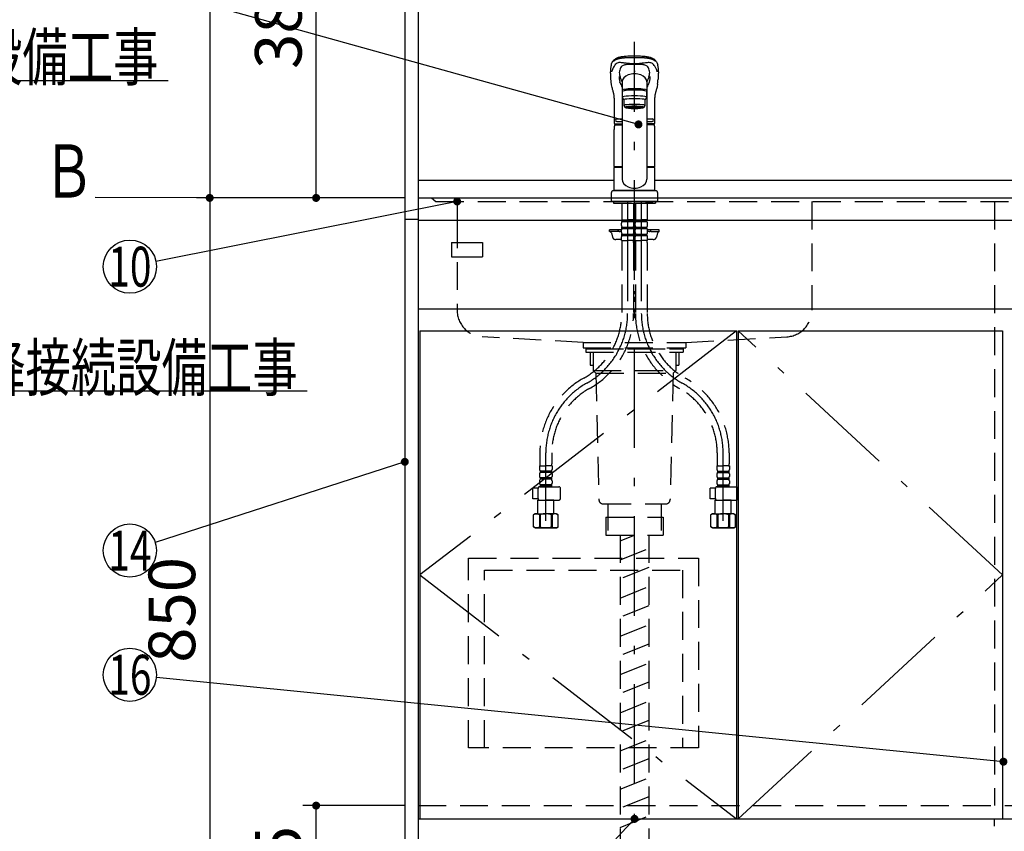
# Model space of a CAD drawing. Units: millimetres. Extents: x -53 to 6060, y -206 to 4222.
# Drawn here: x 1406 to 2516, y 914 to 1828 of the extents above; entities that cross this region are included whole.
import ezdxf

# ---------------------------------------------------------------- set-up
doc = ezdxf.new("R2010")
doc.units = ezdxf.units.MM
doc.header["$LTSCALE"] = 3.75
for name, pattern in [('DASHDOT', [50.5, 30, -9, 2.5, -9]), ('HIDDEN', [12.6, 8.4, -4.2]), ('PHANTOM', [58, 30, -9, 2.5, -5, 2.5, -9])]:
    doc.linetypes.add(name, pattern=pattern)
doc.layers.get('0').update_dxf_attribs({"lineweight": 9})
for name, color, linetype, lineweight in [('その他', 7, 'Continuous', 9), ('シンク', 14, 'Continuous', 9), ('メイン', 7, 'Continuous', 9), ('リピート', 52, 'Continuous', 9), ('熱源、換気扇', 214, 'Continuous', 9), ('蛇口、冷蔵庫', 94, 'Continuous', 9), ('設備類', 134, 'Continuous', 9), ('電源', 54, 'Continuous', 9)]:
    doc.layers.add(name, color=color, linetype=linetype, lineweight=lineweight)
doc.styles.get("Standard").update_dxf_attribs({"font": 'txt', "bigfont": 'bigfont'})
doc.styles.add('ＭＳ ゴシック', font='txt')
doc.dimstyles.get("Standard").update_dxf_attribs({"dimtxt": 0.18, "dimasz": 0.18, "dimexe": 0.18, "dimexo": 0.0625, "dimgap": 0.09, "dimtad": 0, "dimtih": 1, "dimtoh": 1, "dimdec": 4, "dimzin": 0, "dimdsep": 46, "dimtxsty": 'Standard', "dimcen": 0.09, "dimadec": 0, "dimazin": 0, "dimtfac": 1, "dimtdec": 4, "dimtofl": 0, "dimtmove": 0, "dimatfit": 3, "dimfxl": 1, "dimtolj": 1, "dimtzin": 0, "dimarcsym": 0})

# ---------------------------------------------------------------- blocks, each defined once
blk = doc.blocks.new('_ARROWFILLED')
at = {"color": 0}
blk.add_solid([(0, 0), (-1, -0.167), (-1, 0.167), (0, 0)], dxfattribs=at)
blk = doc.blocks.new('*G48')
at = {"layer": 'メイン', "color": 7, "linetype": 'Continuous', "lineweight": 30}
blk.add_line((1620, 1627.5), (1491, 1627.8), dxfattribs=at)
at = {"layer": 'メイン', "color": 7, "linetype": 'Continuous', "lineweight": 30, "xscale": 60, "yscale": 60, "zscale": 60, "rotation": 359.8545795520706}
blk.add_blockref('_ARROWFILLED', (1620, 1627.5), dxfattribs=at)
at = {"layer": 'メイン', "color": 7, "linetype": 'Continuous', "lineweight": 9, "insert": (1461, 1627.8), "char_height": 60, "width": 49.72, "attachment_point": 8}
blk.add_mtext('{\\fＭＳ ゴシック;\\W0.714286;Ｂ}', dxfattribs=at)
blk = doc.blocks.new('_DOT')
at = {"color": 0}
blk.add_line((-0.5, 0), (-1, 0), dxfattribs=at)
at = {"color": 0, "const_width": 0.5}
blk.add_lwpolyline([(-0.25, 0, 1), (0.25, 0, 1)], format="xyb", close=True, dxfattribs=at)
blk = doc.blocks.new('Dim30')
at = {"layer": 'メイン', "color": 7, "linetype": 'Continuous', "lineweight": 30}
for p, q in [((1840, 942.5), (1725, 942.5)), ((1740, 777.5), (1740, 942.5)), ((1825, 777.5), (1725, 777.5))]:
    blk.add_line(p, q, dxfattribs=at)
at = {"layer": 'メイン', "color": 7, "linetype": 'Continuous', "lineweight": 30, "xscale": 9, "yscale": 9, "zscale": 9}
for p, rotation in [((1740, 942.5), 90.00000000000009), ((1740, 777.5), 269.9999999999999)]:
    blk.add_blockref('_DOT', p, dxfattribs=dict(at, rotation=rotation))
at = {"layer": 'メイン', "color": 7, "linetype": 'Continuous', "lineweight": 9, "insert": (1740, 860), "char_height": 52.5, "width": 637.5, "attachment_point": 8, "rotation": 90, "style": 'ＭＳ ゴシック'}
blk.add_mtext('165', dxfattribs=at)
blk = doc.blocks.new('Dim31')
at = {"layer": '設備類', "color": 134, "linetype": 'Continuous', "lineweight": 30}
for p, q in [((1825, 2677.5), (1605, 2677.5)), ((1620, 2677.5), (1620, 1627.5)), ((1840, 1627.5), (1605, 1627.5))]:
    blk.add_line(p, q, dxfattribs=at)
at = {"layer": '設備類', "color": 134, "linetype": 'Continuous', "lineweight": 30, "xscale": 9, "yscale": 9, "zscale": 9}
for p, rotation in [((1620, 2677.5), 90.00000000000009), ((1620, 1627.5), 270.0000000000001)]:
    blk.add_blockref('_DOT', p, dxfattribs=dict(at, rotation=rotation))
at = {"layer": '設備類', "color": 134, "linetype": 'Continuous', "lineweight": 9, "insert": (1620, 2152.5), "char_height": 52.5, "width": 887.5, "attachment_point": 8, "rotation": 90, "style": 'ＭＳ ゴシック'}
blk.add_mtext('1050', dxfattribs=at)
blk = doc.blocks.new('Dim34')
at = {"layer": 'メイン', "color": 7, "linetype": 'Continuous', "lineweight": 30}
for p, q in [((1840, 1627.5), (1605, 1627.5)), ((1620, 1627.5), (1620, 777.5)), ((1825, 777.5), (1605, 777.5))]:
    blk.add_line(p, q, dxfattribs=at)
at = {"layer": 'メイン', "color": 7, "linetype": 'Continuous', "lineweight": 30, "xscale": 9, "yscale": 9, "zscale": 9}
for p, rotation in [((1620, 1627.5), 90.00000000000009), ((1620, 777.5), 269.9999999999999)]:
    blk.add_blockref('_DOT', p, dxfattribs=dict(at, rotation=rotation))
at = {"layer": 'メイン', "color": 7, "linetype": 'Continuous', "lineweight": 9, "insert": (1620, 1163.1), "char_height": 52.5, "width": 675, "attachment_point": 8, "rotation": 90, "style": 'ＭＳ ゴシック'}
blk.add_mtext('850', dxfattribs=at)
blk = doc.blocks.new('*G75')
at = {"layer": '蛇口、冷蔵庫', "color": 94, "linetype": 'HIDDEN', "lineweight": 30}
for p, q in [((1912, 1221.5), (2171, 1221.5)), ((1912, 1007.5), (1912, 1221.5)), ((2171, 1221.5), (2171, 1007.5)), ((1930, 1007.5), (1930, 1208)), ((1930, 1208), (2153, 1208)), ((2153, 1208), (2153, 1007.5)), ((2171, 1007.5), (1912, 1007.5))]:
    blk.add_line(p, q, dxfattribs=at)
blk = doc.blocks.new('*G85')
at = {"layer": 'リピート', "color": 52, "linetype": 'Continuous', "lineweight": 30}
for p, q in [((1892.7, 1577.2), (1927.7, 1577.2)), ((1892.7, 1577.2), (1892.7, 1561.2)), ((1927.7, 1577.2), (1927.7, 1561.2)), ((1892.7, 1561.2), (1927.7, 1561.2))]:
    blk.add_line(p, q, dxfattribs=at)
blk = doc.blocks.new('Dim61')
at = {"layer": 'メイン', "color": 7, "linetype": 'Continuous', "lineweight": 30}
for p, q in [((1825, 2009.5), (1725, 2009.5)), ((1740, 1627.5), (1740, 2009.5)), ((1840, 1627.5), (1725, 1627.5))]:
    blk.add_line(p, q, dxfattribs=at)
at = {"layer": 'メイン', "color": 7, "linetype": 'Continuous', "lineweight": 30, "xscale": 9, "yscale": 9, "zscale": 9}
for p, rotation in [((1740, 2009.5), 90.00000000000009), ((1740, 1627.5), 269.9999999999999)]:
    blk.add_blockref('_DOT', p, dxfattribs=dict(at, rotation=rotation))
at = {"layer": 'メイン', "color": 7, "linetype": 'Continuous', "lineweight": 9, "insert": (1740, 1832.5), "char_height": 52.5, "width": 675, "attachment_point": 8, "rotation": 90, "style": 'ＭＳ ゴシック'}
blk.add_mtext('382', dxfattribs=at)
blk = doc.blocks.new('Dim74')
at = {"layer": '熱源、換気扇', "color": 214, "linetype": 'Continuous', "lineweight": 30}
for p, q in [((2549, 1650.4), (2549, 1881.4)), ((2869, 1650.4), (2869, 1881.4)), ((2549, 1866.4), (2869, 1866.4))]:
    blk.add_line(p, q, dxfattribs=at)
at = {"layer": '熱源、換気扇', "color": 214, "linetype": 'Continuous', "lineweight": 30, "xscale": 9, "yscale": 9, "zscale": 9}
for p, rotation in [((2549, 1866.4), 179.9999999999998), ((2869, 1866.4), 359.9999999999997)]:
    blk.add_blockref('_DOT', p, dxfattribs=dict(at, rotation=rotation))
at = {"layer": '熱源、換気扇', "color": 214, "linetype": 'Continuous', "lineweight": 9, "insert": (2709, 1866.4), "char_height": 60, "width": 771.429, "attachment_point": 8, "style": 'ＭＳ ゴシック'}
blk.add_mtext('320', dxfattribs=at)
blk = doc.blocks.new('Dim75')
at = {"layer": '熱源、換気扇', "color": 214, "linetype": 'Continuous', "lineweight": 30}
for p, q in [((2360, 1994.5), (2360, 1851.4)), ((2549, 1650.4), (2549, 1881.4)), ((2360, 1866.4), (2549, 1866.4))]:
    blk.add_line(p, q, dxfattribs=at)
at = {"layer": '熱源、換気扇', "color": 214, "linetype": 'Continuous', "lineweight": 30, "xscale": 9, "yscale": 9, "zscale": 9}
for p, rotation in [((2360, 1866.4), 179.9999999999998), ((2549, 1866.4), 359.9999999999997)]:
    blk.add_blockref('_DOT', p, dxfattribs=dict(at, rotation=rotation))
at = {"layer": '熱源、換気扇', "color": 214, "linetype": 'Continuous', "lineweight": 9, "insert": (2454.5, 1866.4), "char_height": 60, "width": 714.286, "attachment_point": 8, "style": 'ＭＳ ゴシック'}
blk.add_mtext('189', dxfattribs=at)

msp = doc.modelspace()

# ---------------------------------------------------------------- linework, layer by layer
at = {"layer": 'その他', "color": 7, "linetype": 'DASHDOT', "lineweight": 30}
for p, q in [((2099, 777.5), (2099, 1803.348)), ((2091.3, 1623.5), (2091.3, 1497.239)), ((2106.7, 1623.5), (2106.7, 1497.239)), ((1999, 1263.5), (1999, 1340.049)), ((2199, 1263.5), (2199, 1340.049))]:
    msp.add_line(p, q, dxfattribs=at)
at = {"layer": 'その他', "color": 7, "linetype": 'Continuous', "lineweight": 30}
for p, q in [((2072.372, 1761.381), (2072.254, 1764.719)), ((2085, 1759.789), (2085, 1648.456)), ((2113, 1760.541), (2113, 1648.456)), ((2125.746, 1764.719), (2125.628, 1761.379)), ((2085.5, 1741.088), (2085.5, 1747.552)), ((2088, 1748.37), (2088, 1749.048)), ((2110, 1748.37), (2110, 1749.044)), ((2112.5, 1747.552), (2112.5, 1741.088)), ((2087, 1738.104), (2085.5, 1741.088)), ((2087, 1738.104), (2087, 1731.64)), ((2112.5, 1741.088), (2111, 1738.104)), ((2111, 1731.64), (2111, 1738.104)), ((2087, 1731.64), (2088, 1729.651)), ((2089.65, 1728.955), (2089.65, 1730.022)), ((2108.35, 1728.955), (2108.35, 1730.022)), ((2110, 1729.651), (2111, 1731.64)), ((2076.458, 1710.057), (2085, 1710.057)), ((2077.107, 1710.95), (2085, 1710.95)), ((2079, 1716.65), (2085, 1716.65)), ((2079, 1713.65), (2085, 1713.65)), ((2113, 1716.65), (2119, 1716.65)), ((2113, 1713.65), (2119, 1713.65)), ((2120.998, 1710.95), (2113, 1710.95)), ((2120.893, 1710.95), (2113, 1710.95)), ((2121.385, 1710.057), (2113, 1710.057)), ((2076, 1662.901), (2076, 1704.773)), ((2122, 1662.901), (2122, 1704.773)), ((2076.3, 1662.601), (2076, 1662.901)), ((2076, 1635.999), (2076, 1661.899)), ((2085, 1661.899), (2076, 1661.899)), ((2085, 1662.601), (2076.3, 1662.601)), ((2076.5, 1661.899), (2076.5, 1662.399)), ((2076.5, 1662.399), (2085, 1662.399)), ((2121.7, 1662.601), (2113, 1662.601)), ((2113, 1662.399), (2121.5, 1662.399)), ((2122, 1661.899), (2113, 1661.899)), ((2121.5, 1661.899), (2121.5, 1662.399)), ((2122, 1662.901), (2121.7, 1662.601)), ((2122, 1635.999), (2122, 1661.899)), ((2073, 1623.5), (2073, 1633.499)), ((2123, 1635.499), (2075, 1635.499)), ((2122, 1635.999), (2076, 1635.999)), ((2076.5, 1635.499), (2076.5, 1635.999)), ((2121.5, 1635.499), (2121.5, 1635.999)), ((2125, 1633.499), (2125, 1623.5)), ((2125, 1623.5), (2073, 1623.5)), ((2075.5, 1623.5), (2075.5, 1621.5)), ((2075.5, 1621.5), (2122.5, 1621.5)), ((2078.5, 1621.5), (2081.5, 1621.5)), ((2119.5, 1621.5), (2099, 1621.5)), ((2122.5, 1623.5), (2122.5, 1621.5)), ((2099, 1519), (2099, 1522.5)), ((2099, 1510.5), (2099, 1516))]:
    msp.add_line(p, q, dxfattribs=at)
at = {"layer": 'その他', "color": 7, "linetype": 'HIDDEN', "lineweight": 30}
for p, q in [((2084.8, 1621.5), (2084.8, 1603.2)), ((2097.8, 1621.5), (2097.8, 1603.2)), ((2100.2, 1621.5), (2100.2, 1603.2)), ((2113.2, 1621.5), (2113.2, 1603.2)), ((2084.854, 1612.9), (2084.854, 1603.9)), ((2097.746, 1612.9), (2097.746, 1603.9)), ((2084.3, 1596.35), (2084.3, 1599.15)), ((2085.1, 1602.9), (2084.8, 1603.2)), ((2084.9, 1602.9), (2091.3, 1602.9)), ((2084.9, 1600.9), (2084.9, 1602.9)), ((2084.9, 1602.4), (2097.7, 1602.4)), ((2084.9, 1600.9), (2097.7, 1600.9)), ((2085.4, 1602.9), (2091.3, 1602.9)), ((2097.2, 1602.9), (2091.3, 1602.9)), ((2097.7, 1602.9), (2091.3, 1602.9)), ((2097.5, 1602.9), (2097.8, 1603.2)), ((2097.7, 1600.9), (2097.7, 1602.9)), ((2098.3, 1596.35), (2098.3, 1599.15)), ((2099.7, 1596.35), (2099.7, 1599.15)), ((2100.5, 1602.9), (2100.2, 1603.2)), ((2100.3, 1600.9), (2100.3, 1602.9)), ((2100.3, 1602.9), (2106.7, 1602.9)), ((2100.3, 1602.4), (2113.1, 1602.4)), ((2100.3, 1600.9), (2113.1, 1600.9)), ((2100.8, 1602.9), (2106.7, 1602.9)), ((2113.1, 1602.9), (2106.7, 1602.9)), ((2112.6, 1602.9), (2106.7, 1602.9)), ((2112.9, 1602.9), (2113.2, 1603.2)), ((2113.1, 1600.9), (2113.1, 1602.9)), ((2113.7, 1596.35), (2113.7, 1599.15)), ((2071, 1589.5), (2071, 1591.5)), ((2084.304, 1591.5), (2071, 1591.5)), ((2080.5, 1589.5), (2071, 1589.5)), ((2072.887, 1588.035), (2074.166, 1583.429)), ((2080.5, 1589.5), (2080.5, 1591.5)), ((2084.3, 1589.5), (2082.5, 1589.5)), ((2084.3, 1588.55), (2084.3, 1591.35)), ((2084.9, 1594.6), (2097.7, 1594.6)), ((2084.9, 1593.1), (2084.9, 1594.6)), ((2084.9, 1593.1), (2097.7, 1593.1)), ((2097.7, 1593.1), (2097.7, 1594.6)), ((2098.3, 1588.55), (2098.3, 1591.35)), ((2099.7, 1588.55), (2099.7, 1591.35)), ((2100.3, 1594.6), (2113.1, 1594.6)), ((2100.3, 1593.1), (2100.3, 1594.6)), ((2100.3, 1593.1), (2113.1, 1593.1)), ((2113.1, 1593.1), (2113.1, 1594.6)), ((2127, 1591.5), (2113.696, 1591.5)), ((2113.7, 1588.55), (2113.7, 1591.35)), ((2115.5, 1589.5), (2113.7, 1589.5)), ((2117.5, 1589.5), (2117.5, 1591.5)), ((2117.5, 1589.5), (2127, 1589.5)), ((2125.113, 1588.035), (2123.834, 1583.429)), ((2127, 1589.5), (2127, 1591.5)), ((2084.3, 1580.5), (2078.02, 1580.5)), ((2084.3, 1579.5), (2084.3, 1583.55)), ((2084.3, 1579.5), (2091.3, 1579.5)), ((2084.6, 1577.069), (2084.6, 1497.239)), ((2084.9, 1586.8), (2097.7, 1586.8)), ((2084.9, 1585.3), (2084.9, 1586.8)), ((2084.9, 1585.3), (2097.7, 1585.3)), ((2098.3, 1579.5), (2091.3, 1579.5)), ((2097.7, 1585.3), (2097.7, 1586.8)), ((2098, 1577.069), (2098, 1497.239)), ((2098.3, 1579.5), (2098.3, 1583.55)), ((2099.7, 1579.5), (2099.7, 1583.55)), ((2099.7, 1579.5), (2106.7, 1579.5)), ((2100, 1577.069), (2100, 1497.239)), ((2100.3, 1586.8), (2113.1, 1586.8)), ((2100.3, 1585.3), (2100.3, 1586.8)), ((2100.3, 1585.3), (2113.1, 1585.3)), ((2113.7, 1579.5), (2106.7, 1579.5)), ((2113.1, 1585.3), (2113.1, 1586.8)), ((2113.4, 1577.069), (2113.4, 1497.239)), ((2113.7, 1579.5), (2113.7, 1583.55)), ((2119.98, 1580.5), (2113.7, 1580.5)), ((1992.3, 1340.049), (1992.3, 1327.833)), ((2005.7, 1340.049), (2005.7, 1327.833)), ((2192.3, 1340.049), (2192.3, 1327.833)), ((2205.7, 1340.049), (2205.7, 1327.833)), ((1992, 1325.402), (1999, 1325.402)), ((1992, 1325.402), (1992, 1321.352)), ((1992.911, 1325.402), (1992.55, 1325.61)), ((2006, 1325.402), (1999, 1325.402)), ((2006, 1325.402), (2006, 1321.352)), ((2192, 1325.402), (2192, 1321.352)), ((2192, 1325.402), (2199, 1325.402)), ((2206, 1325.402), (2199, 1325.402)), ((2205.089, 1325.402), (2205.45, 1325.61)), ((2206, 1325.402), (2206, 1321.352)), ((1992, 1316.352), (1992, 1313.552)), ((2005.4, 1319.602), (1992.6, 1319.602)), ((1992.6, 1319.602), (1992.6, 1318.102)), ((2005.4, 1318.102), (1992.6, 1318.102)), ((2005.4, 1311.802), (1992.6, 1311.802)), ((1992.6, 1311.802), (1992.6, 1310.302)), ((2005.4, 1310.302), (1992.6, 1310.302)), ((2005.4, 1319.602), (2005.4, 1318.102)), ((2005.4, 1311.802), (2005.4, 1310.302)), ((2006, 1316.352), (2006, 1313.552)), ((2192, 1316.352), (2192, 1313.552)), ((2192.6, 1319.602), (2205.4, 1319.602)), ((2192.6, 1319.602), (2192.6, 1318.102)), ((2192.6, 1318.102), (2205.4, 1318.102)), ((2192.6, 1311.802), (2205.4, 1311.802)), ((2192.6, 1311.802), (2192.6, 1310.302)), ((2192.6, 1310.302), (2205.4, 1310.302)), ((2205.4, 1319.602), (2205.4, 1318.102)), ((2205.4, 1311.802), (2205.4, 1310.302)), ((2206, 1316.352), (2206, 1313.552)), ((1990.249, 1300.202), (1984.223, 1300.202)), ((1984.223, 1288.202), (1984.223, 1300.202)), ((1990.232, 1288.844), (1990.232, 1299.944)), ((1992, 1308.552), (1992, 1305.752)), ((1992.232, 1301.944), (2013.545, 1301.944)), ((1992.6, 1304.002), (1992.6, 1302.002)), ((2005.4, 1304.002), (1992.6, 1304.002)), ((2005.4, 1302.502), (1992.6, 1302.502)), ((2005.4, 1304.002), (2005.4, 1302.002)), ((2006, 1308.552), (2006, 1305.752)), ((2015.545, 1288.844), (2015.545, 1299.944)), ((2190.249, 1300.202), (2184.223, 1300.202)), ((2184.223, 1288.202), (2184.223, 1300.202)), ((2190.232, 1288.844), (2190.232, 1299.944)), ((2192, 1308.552), (2192, 1305.752)), ((2192.232, 1301.944), (2213.545, 1301.944)), ((2192.6, 1304.002), (2205.4, 1304.002)), ((2192.6, 1304.002), (2192.6, 1302.002)), ((2192.6, 1302.502), (2205.4, 1302.502)), ((2205.4, 1304.002), (2205.4, 1302.002)), ((2206, 1308.552), (2206, 1305.752)), ((2215.545, 1288.844), (2215.545, 1299.944)), ((1990.295, 1288.202), (1984.223, 1288.202)), ((2190.295, 1288.202), (2184.223, 1288.202)), ((1990.5, 1287.3), (1990, 1286.8)), ((1990, 1271.5), (1990, 1286.8)), ((1990, 1286.8), (1999, 1286.8)), ((1992.232, 1286.844), (2013.545, 1286.844)), ((2008, 1286.8), (1999, 1286.8)), ((2007.956, 1286.844), (2008, 1286.8)), ((2008, 1271.5), (2008, 1286.8)), ((2190.5, 1287.3), (2190, 1286.8)), ((2190, 1271.5), (2190, 1286.8)), ((2190, 1286.8), (2199, 1286.8)), ((2192.232, 1286.844), (2213.545, 1286.844)), ((2208, 1286.8), (2199, 1286.8)), ((2207.956, 1286.844), (2208, 1286.8)), ((2208, 1271.5), (2208, 1286.8)), ((1987, 1271.5), (1985.144, 1270.428)), ((1985.144, 1256.572), (1985.144, 1270.428)), ((1987, 1271.5), (1999, 1271.5)), ((1987.9, 1271.5), (1999, 1271.5)), ((1991.7, 1270.571), (1991.7, 1256.429)), ((1992.815, 1270.552), (1991.7, 1270.552)), ((1992.815, 1270.552), (1992.815, 1256.448)), ((2008.959, 1271.5), (1999, 1271.5)), ((2010.1, 1271.5), (1999, 1271.5)), ((2005.185, 1270.552), (2005.185, 1256.448)), ((2005.185, 1270.552), (2006.3, 1270.552)), ((2006.3, 1270.571), (2006.3, 1256.429)), ((2011, 1271.5), (2008, 1271.5)), ((2011, 1271.5), (2012.856, 1270.428)), ((2012.856, 1256.572), (2012.856, 1270.428)), ((2187, 1271.5), (2185.144, 1270.428)), ((2185.144, 1256.572), (2185.144, 1270.428)), ((2187, 1271.5), (2199, 1271.5)), ((2187.9, 1271.5), (2199, 1271.5)), ((2191.7, 1270.571), (2191.7, 1256.429)), ((2192.815, 1270.552), (2191.7, 1270.552)), ((2192.815, 1270.552), (2192.815, 1256.448)), ((2208.959, 1271.5), (2199, 1271.5)), ((2210.1, 1271.5), (2199, 1271.5)), ((2205.185, 1270.552), (2205.185, 1256.448)), ((2205.185, 1270.552), (2206.3, 1270.552)), ((2206.3, 1270.571), (2206.3, 1256.429)), ((2211, 1271.5), (2208, 1271.5)), ((2211, 1271.5), (2212.856, 1270.428)), ((2212.856, 1256.572), (2212.856, 1270.428)), ((1987, 1255.5), (1985.144, 1256.572)), ((1987, 1255.5), (1999, 1255.5)), ((1999, 1255.5), (1987.9, 1255.5)), ((1991.7, 1256.448), (1992.815, 1256.448)), ((2011, 1255.5), (1999, 1255.5)), ((1999, 1255.5), (2010.1, 1255.5)), ((2006.3, 1256.448), (2005.185, 1256.448)), ((2011, 1255.5), (2012.856, 1256.572)), ((2187, 1255.5), (2185.144, 1256.572)), ((2187, 1255.5), (2199, 1255.5)), ((2199, 1255.5), (2187.9, 1255.5)), ((2191.7, 1256.448), (2192.815, 1256.448)), ((2211, 1255.5), (2199, 1255.5)), ((2199, 1255.5), (2210.1, 1255.5)), ((2206.3, 1256.448), (2205.185, 1256.448)), ((2211, 1255.5), (2212.856, 1256.572))]:
    msp.add_line(p, q, dxfattribs=at)
at = {"layer": 'その他', "color": 7, "linetype": 'Continuous', "lineweight": 30}
for points in [[(2072.647, 1777.1), (2072.924, 1778.029), (2073.21, 1778.82), (2073.492, 1779.487), (2073.759, 1780.044), (2074.002, 1780.499), (2074.212, 1780.863), (2074.384, 1781.142), (2074.537, 1781.378), (2074.689, 1781.602), (2074.838, 1781.814), (2075.001, 1782.039), (2075.173, 1782.257), (2075.35, 1782.467), (2075.593, 1782.732), (2075.926, 1783.061), (2076.262, 1783.36), (2076.673, 1783.69), (2077.109, 1784.006), (2077.52, 1784.278), (2077.898, 1784.508), (2078.65, 1784.924), (2079.432, 1785.306), (2080.242, 1785.659), (2081.114, 1785.976), (2082.107, 1786.26), (2082.732, 1786.409), (2083.475, 1786.565), (2084.349, 1786.725), (2085.368, 1786.884), (2086.606, 1787.048), (2087.913, 1787.195), (2089.514, 1787.346), (2091.422, 1787.485), (2093.055, 1787.577), (2094.87, 1787.654), (2096.859, 1787.713), (2099, 1787.75)], [(2099, 1787.75), (2101.015, 1787.716), (2102.838, 1787.664), (2104.453, 1787.6), (2105.854, 1787.529), (2107.412, 1787.429), (2108.633, 1787.333), (2109.537, 1787.252), (2110.55, 1787.146), (2111.62, 1787.02), (2112.749, 1786.867), (2113.888, 1786.684), (2115.293, 1786.404), (2116.533, 1786.084), (2117.571, 1785.733), (2118.369, 1785.396), (2119.04, 1785.08), (2119.685, 1784.745), (2120.21, 1784.444), (2120.758, 1784.096), (2121.244, 1783.753), (2121.624, 1783.455), (2121.915, 1783.206), (2122.284, 1782.858), (2122.675, 1782.438), (2123.069, 1781.941), (2123.428, 1781.431), (2123.813, 1780.82), (2124.213, 1780.098), (2124.614, 1779.249), (2124.999, 1778.256), (2125.345, 1777.126)], [(2073.31, 1769.762), (2073.483, 1770.43), (2073.483, 1770.43)], [(2124.69, 1769.762), (2124.517, 1770.43), (2124.517, 1770.43)], [(2072.509, 1759.431), (2072.372, 1761.381)], [(2072.893, 1755.843), (2072.675, 1757.605), (2072.509, 1759.431)], [(2073.019, 1754.892), (2072.92, 1755.492), (2072.893, 1755.843)], [(2076.306, 1735.948), (2076.348, 1737.643), (2076.306, 1739.084), (2076.259, 1740.259), (2076.21, 1741.152), (2076.17, 1741.78), (2076.137, 1742.233), (2076.07, 1742.779), (2075.963, 1743.416), (2075.819, 1744.115), (2075.668, 1744.775), (2075.552, 1745.26), (2075.47, 1745.599), (2075.334, 1746.142), (2075.201, 1746.655), (2075.092, 1747.059), (2074.955, 1747.549), (2074.786, 1748.141), (2074.584, 1748.832), (2074.35, 1749.62), (2074.021, 1750.739), (2073.665, 1752.004), (2073.311, 1753.421), (2073.019, 1754.892)], [(2081.658, 1764.476), (2081.877, 1761.631), (2082.482, 1757.933)], [(2082.813, 1757.096), (2083.284, 1756.163), (2083.797, 1755.03), (2084.447, 1753.561), (2085, 1752.378)], [(2115.187, 1757.096), (2114.716, 1756.163), (2114.203, 1755.03), (2113.553, 1753.561), (2113, 1752.378)], [(2116.339, 1764.447), (2116.123, 1761.631), (2115.518, 1757.933)], [(2124.981, 1754.892), (2124.729, 1753.601), (2124.424, 1752.339), (2124.113, 1751.203), (2123.819, 1750.19), (2123.555, 1749.3), (2123.329, 1748.534), (2123.13, 1747.849), (2122.94, 1747.178), (2122.795, 1746.648), (2122.657, 1746.123), (2122.518, 1745.563), (2122.376, 1744.933), (2122.242, 1744.271), (2122.171, 1743.898), (2122.108, 1743.558), (2122.038, 1743.149), (2121.945, 1742.461), (2121.876, 1741.813), (2121.808, 1740.989), (2121.745, 1739.978), (2121.694, 1738.788), (2121.649, 1737.444), (2121.694, 1735.949)], [(2125.109, 1755.844), (2125.08, 1755.492), (2124.981, 1754.892)], [(2125.491, 1759.492), (2125.628, 1761.379)], [(2076.607, 1711.45), (2076.607, 1714.782), (2076.585, 1718.739), (2076.54, 1722.995), (2076.471, 1727.519), (2076.382, 1732.275), (2076.306, 1735.949)], [(2121.694, 1735.949), (2121.618, 1732.275), (2121.529, 1727.519), (2121.46, 1722.995), (2121.415, 1718.739), (2121.393, 1714.782), (2121.393, 1711.45)]]:
    msp.add_lwpolyline(points, dxfattribs=at)
for centre, radius, start, end in [((2096.827, 1771.32), 24.859, 166.447913, 183.600165), ((2088.484, 1771.408), 5.89, 111.695219, 150.829291), ((2091.486, 1763.613), 14.237, 95.538471, 111.311404), ((2095.094, 1675.153), 102.752, 87.817917, 92.779638), ((2102.906, 1675.153), 102.752, 87.248058, 92.182083), ((2106.401, 1763.102), 14.755, 69.010597, 84.4077), ((2109.168, 1771.017), 6.384, 30.736666, 66.716738), ((2101.553, 1771.353), 24.482, 356.266704, 13.638016), ((1701.646, 1749.818), 370.907, 2.302448, 3.087019), ((2098.422, 1766.922), 16.783, 153.939282, 173.626575), ((2118.199, 1773.315), 36.736, 187.083783, 194.920863), ((2100.115, 1767.048), 16.242, 6.246285, 26.486368), ((2079.811, 1773.313), 36.726, 345.078484, 352.965352), ((2496.354, 1749.818), 370.907, 176.912981, 177.697552), ((2114.807, 1774.327), 33.782, 199.337262, 208.088383), ((2083.193, 1774.327), 33.782, 331.911617, 340.662738), ((2077.955, 1762.619), 47.638, 351.824, 356.236678), ((2099, 1704.773), 23, 166.701748, 180), ((2077.107, 1711.45), 0.5, 180.012351, 270), ((2079, 1715.15), 1.5, 90, 270), ((2119, 1715.15), 1.5, 270, 90), ((2120.893, 1711.45), 0.5, 270, 359.987649), ((2099, 1704.773), 23, 0, 13.298252)]:
    msp.add_arc(centre, radius, start, end, dxfattribs=at)
at = {"layer": 'その他', "color": 7, "linetype": 'PHANTOM', "lineweight": 30}
for centre, start, end in [((2075, 1633.499), 90, 180), ((2123, 1633.499), 0, 90)]:
    msp.add_arc(centre, 2, start, end, dxfattribs=at)
at = {"layer": 'その他', "color": 7, "linetype": 'HIDDEN', "lineweight": 30}
for centre, radius, start, end in [((2087.152, 1599.15), 2.852, 142.150711, 180), ((2095.448, 1599.15), 2.852, 360, 37.849289), ((2102.552, 1599.15), 2.852, 142.150711, 180), ((2110.848, 1599.15), 2.852, 360, 37.849289), ((2070.96, 1587.5), 2, 15.524, 90), ((2082.5, 1591.5), 2, 180, 270), ((2087.152, 1596.35), 2.852, 180, 217.849289), ((2087.152, 1591.35), 2.852, 142.150711, 180), ((2087.152, 1588.55), 2.852, 180, 217.849289), ((2095.448, 1596.35), 2.852, 322.150711, 0), ((2095.448, 1591.35), 2.852, 360, 37.849289), ((2095.448, 1588.55), 2.852, 322.150711, 0), ((2102.552, 1596.35), 2.852, 180, 217.849289), ((2102.552, 1591.35), 2.852, 142.150711, 180), ((2102.552, 1588.55), 2.852, 180, 217.849289), ((2110.848, 1596.35), 2.852, 322.150711, 0), ((2110.848, 1591.35), 2.852, 360, 37.849289), ((2110.848, 1588.55), 2.852, 322.150711, 0), ((2115.5, 1591.5), 2, 270, 0), ((2127.04, 1587.5), 2, 90, 164.476), ((2078.02, 1584.5), 4, 195.524, 270), ((2087.152, 1583.55), 2.852, 142.150711, 180), ((2094.6, 1577.069), 10, 165.930132, 180), ((2095.448, 1583.55), 2.852, 0, 37.849289), ((2088, 1577.069), 10, 0, 14.069868), ((2102.552, 1583.55), 2.852, 142.150711, 180), ((2110, 1577.069), 10, 165.930132, 180), ((2110.848, 1583.55), 2.852, 0, 37.849289), ((2103.4, 1577.069), 10, 0, 14.069868), ((2119.98, 1584.5), 4, 270, 344.476), ((2001.3, 1497.239), 83.3, 299.158169, 0), ((2001.3, 1497.239), 96.7, 299.158169, 0), ((2196.7, 1497.239), 96.7, 180, 240.841831), ((2196.7, 1497.239), 83.3, 180, 240.841831), ((2089, 1340.049), 96.7, 119.158169, 180), ((2109, 1340.049), 96.7, 0, 60.841831), ((2089, 1340.049), 83.3, 119.158169, 180), ((2109, 1340.049), 83.3, 0, 60.841831), ((1994.852, 1321.352), 2.852, 180, 217.849289), ((2002.3, 1327.833), 10, 180, 194.069868), ((1995.7, 1327.833), 10, 345.930132, 0), ((2003.148, 1321.352), 2.852, 322.150711, 0), ((2194.852, 1321.352), 2.852, 180, 217.849289), ((2202.3, 1327.833), 10, 180, 194.069868), ((2195.7, 1327.833), 10, 345.930132, 0), ((2203.148, 1321.352), 2.852, 322.150711, 0), ((1994.852, 1316.352), 2.852, 142.150711, 180), ((1994.852, 1313.552), 2.852, 180, 217.849289), ((1994.852, 1308.552), 2.852, 142.150711, 180), ((2003.148, 1316.352), 2.852, 360, 37.849289), ((2003.148, 1313.552), 2.852, 322.150711, 0), ((2003.148, 1308.552), 2.852, 360, 37.849289), ((2194.852, 1316.352), 2.852, 142.150711, 180), ((2194.852, 1313.552), 2.852, 180, 217.849289), ((2194.852, 1308.552), 2.852, 142.150711, 180), ((2203.148, 1316.352), 2.852, 360, 37.849289), ((2203.148, 1313.552), 2.852, 322.150711, 0), ((2203.148, 1308.552), 2.852, 360, 37.849289), ((1992.232, 1299.944), 2, 90, 180), ((1994.852, 1305.752), 2.852, 180, 217.849289), ((2003.148, 1305.752), 2.852, 322.150711, 0), ((2013.545, 1299.944), 2, 0, 90), ((2192.232, 1299.944), 2, 90, 180), ((2194.852, 1305.752), 2.852, 180, 217.849289), ((2203.148, 1305.752), 2.852, 322.150711, 0), ((2213.545, 1299.944), 2, 0, 90), ((1992.232, 1288.844), 2, 180, 270), ((2013.545, 1288.844), 2, 270, 0), ((2192.232, 1288.844), 2, 180, 270), ((2213.545, 1288.844), 2, 270, 0), ((1988.608, 1265.89), 5.61, 56.55, 128.133), ((1999, 1250.856), 20.644, 90, 107.433), ((1999, 1250.856), 20.644, 72.567, 90), ((2009.392, 1265.89), 5.61, 51.867, 123.45), ((2188.608, 1265.89), 5.61, 56.55, 128.133), ((2199, 1250.856), 20.644, 90, 107.433), ((2199, 1250.856), 20.644, 72.567, 90), ((2209.392, 1265.89), 5.61, 51.867, 123.45), ((1988.608, 1261.11), 5.61, 231.868, 303.45), ((1999, 1276.144), 20.644, 252.567, 270), ((1999, 1276.144), 20.644, 270, 287.433), ((2009.392, 1261.11), 5.61, 236.55, 308.132), ((2188.608, 1261.11), 5.61, 231.868, 303.45), ((2199, 1276.144), 20.644, 252.567, 270), ((2199, 1276.144), 20.644, 270, 287.433), ((2209.392, 1261.11), 5.61, 236.55, 308.132)]:
    msp.add_arc(centre, radius, start, end, dxfattribs=at)
at = {"layer": 'その他', "color": 7, "linetype": 'DASHDOT', "lineweight": 30}
for centre, start, end in [((2001.3, 1497.239), 299.158169, 0), ((2196.7, 1497.239), 180, 240.841831), ((2089, 1340.049), 119.158169, 180), ((2109, 1340.049), 0, 60.841831)]:
    msp.add_arc(centre, 90, start, end, dxfattribs=at)
at = {"layer": 'その他', "color": 7, "linetype": 'Continuous', "lineweight": 30}
for centre, major_axis, ratio, start_param, end_param in [((2099, 1758.213), (-14, 0), 0.648208, 3.14159265, 6.28318531), ((2099, 1769.42), (-14, 0), 0.0526798, -1.57079633, -1.5180877), ((2099, 1769.42), (14, 0), 0.0526798, 1.5180877, 1.57079633), ((2099, 1749.044), (14, 0), 0.10452846, -0.57532563, 3.71690945), ((2099, 1747.552), (-13.5, 0), 0.104528, 3.14159265, 6.28318531), ((2099, 1749.044), (-11, 0), 0.104527, 3.14159265, 6.28318531), ((2099, 1741.088), (-13.5, 0), 0.104528, 3.14159265, 6.28318531), ((2099, 1738.104), (-12, 0), 0.104527, 3.14159265, 6.28318531), ((2099, 1731.64), (-12, 0), 0.104527, 3.14159265, 6.28318531), ((2099, 1729.651), (-11, 0), 0.104529, 3.14159265, 6.28318531), ((2099, 1729.651), (-11, 0), 0.104529, 0, 0.55482191), ((2099, 1729.651), (10, 0), 0.10452722, -0.36253611, 3.50416429), ((2099, 1728.955), (9.35, 0), 0.10456397, 0, 3.14159265), ((2099, 1729.651), (11, 0), 0.104529, -0.55480016, 0), ((2099, 1648.456), (14, 0), 0.71169924, 3.14159265, 6.28318531)]:
    msp.add_ellipse(centre, major_axis=major_axis, ratio=ratio, start_param=start_param, end_param=end_param, dxfattribs=at)
for major_axis, ratio in [((-9.35, 0), 0.10455142), ((8, 0), 0.10456497)]:
    msp.add_ellipse((2099, 1728.955), major_axis=major_axis, ratio=ratio, dxfattribs=at)
for points, knots in [([(2099, 1778.649), (2096.774, 1778.648), (2094.711, 1778.83), (2090.853, 1779.156), (2089.052, 1779.364), (2086.993, 1779.568), (2086.589, 1779.602), (2085.793, 1779.694), (2085.406, 1779.746), (2084.258, 1779.899), (2083.533, 1779.995), (2082.545, 1780.043), (2082.236, 1780.044), (2081.666, 1779.997), (2081.421, 1779.968), (2080.68, 1779.835), (2080.223, 1779.697), (2078.941, 1779.153), (2078.204, 1778.613), (2076.916, 1777.301), (2076.372, 1776.538), (2075.395, 1774.901), (2074.959, 1774.023), (2074.36, 1772.716), (2074.168, 1772.292), (2073.808, 1771.4), (2073.64, 1770.928), (2073.483, 1770.43)], [0, 0, 0, 0, 1, 1, 1, 2, 2, 2, 3, 3, 3, 4, 4, 4, 5, 5, 5, 6, 6, 6, 7, 7, 7, 8, 8, 8, 9, 9, 9, 9]), ([(2124.517, 1770.43), (2124.47, 1770.575), (2124.381, 1770.853), (2124.244, 1771.243), (2124.113, 1771.595), (2123.989, 1771.909), (2123.873, 1772.189), (2123.766, 1772.437), (2123.669, 1772.655), (2123.583, 1772.844), (2123.508, 1773.006), (2123.395, 1773.249), (2123.233, 1773.602), (2123.003, 1774.082), (2122.742, 1774.6), (2122.448, 1775.15), (2122.14, 1775.687), (2121.776, 1776.278), (2121.364, 1776.882), (2120.897, 1777.468), (2120.262, 1778.162), (2119.436, 1778.874), (2118.215, 1779.568), (2116.849, 1779.977), (2115.604, 1780.069), (2114.613, 1779.99), (2113.909, 1779.916), (2113.15, 1779.82), (2112.43, 1779.726), (2111.853, 1779.659), (2111.24, 1779.592), (2110.449, 1779.512), (2109.526, 1779.419), (2108.527, 1779.314), (2107.413, 1779.197), (2106.058, 1779.067), (2104.563, 1778.936), (2103.194, 1778.827), (2102.043, 1778.75), (2100.961, 1778.693), (2099.955, 1778.656), (2099.309, 1778.652), (2099, 1778.649)], [0, 0, 0, 0, 1, 1, 1, 2, 2, 2, 3, 3, 3, 4, 4, 4, 5, 5, 5, 6, 6, 6, 7, 7, 7, 8, 8, 8, 9, 9, 9, 10, 10, 10, 11, 11, 11, 12, 12, 12, 13, 13, 13, 14, 14, 14, 14]), ([(2115.298, 1763.856), (2115.296, 1763.849), (2115.293, 1763.834), (2115.285, 1763.804), (2115.27, 1763.752), (2115.249, 1763.677), (2115.223, 1763.588), (2115.204, 1763.528), (2115.185, 1763.469), (2115.165, 1763.409), (2115.135, 1763.32), (2115.108, 1763.245), (2115.089, 1763.193), (2115.078, 1763.163), (2115.072, 1763.148), (2115.069, 1763.141)], [0, 0, 0, 0, 1, 1, 1, 2, 2, 2, 3, 3, 3, 4, 4, 4, 5, 5, 5, 5])]:
    msp.add_open_spline(points, degree=3, knots=knots, dxfattribs=at)
for points in [[(2099, 1785.569), (2099, 1785.569), (2096.946, 1785.569), (2094.93, 1785.539), (2091.645, 1785.433), (2090.303, 1785.37), (2088.578, 1785.261), (2088.128, 1785.229), (2086.708, 1785.117), (2085.785, 1785.028), (2084.352, 1784.857), (2083.808, 1784.783), (2082.701, 1784.609), (2082.158, 1784.509), (2081.086, 1784.276), (2080.581, 1784.141), (2078.029, 1783.299), (2076.459, 1782.455), (2075.375, 1781.421), (2075.375, 1781.421)], [(2122.625, 1781.421), (2122.625, 1781.421), (2122.479, 1781.559), (2121.765, 1782.186), (2120.505, 1782.96), (2118.941, 1783.62), (2118.199, 1783.883), (2117.688, 1784.053), (2117.418, 1784.135), (2116.828, 1784.292), (2116.51, 1784.366), (2115.831, 1784.508), (2115.471, 1784.575), (2114.707, 1784.704), (2114.304, 1784.765), (2113.461, 1784.88), (2113.021, 1784.934), (2112.105, 1785.035), (2111.631, 1785.082), (2110.649, 1785.169), (2110.142, 1785.209), (2109.098, 1785.283), (2108.559, 1785.316), (2107.458, 1785.377), (2106.894, 1785.404), (2105.173, 1785.475), (2103.985, 1785.51), (2101.534, 1785.557), (2100.274, 1785.569), (2099, 1785.569), (2099, 1785.569)], [(2082.813, 1757.096), (2082.813, 1757.096), (2082.73, 1757.234), (2082.661, 1757.373), (2082.551, 1757.653), (2082.509, 1757.793), (2082.482, 1757.933), (2082.482, 1757.933)], [(2082.702, 1763.856), (2082.702, 1763.856), (2082.733, 1763.737), (2082.767, 1763.618), (2082.844, 1763.379), (2082.885, 1763.26), (2082.931, 1763.141), (2082.931, 1763.141)], [(2115.518, 1757.933), (2115.518, 1757.933), (2115.515, 1757.915), (2115.507, 1757.88), (2115.491, 1757.81), (2115.467, 1757.723), (2115.442, 1757.644), (2115.425, 1757.596), (2115.419, 1757.578), (2115.415, 1757.567), (2115.412, 1757.559), (2115.409, 1757.552), (2115.407, 1757.546), (2115.404, 1757.539), (2115.402, 1757.532), (2115.399, 1757.526), (2115.397, 1757.52), (2115.395, 1757.516), (2115.394, 1757.513), (2115.393, 1757.51), (2115.391, 1757.506), (2115.389, 1757.5), (2115.386, 1757.493), (2115.384, 1757.487), (2115.381, 1757.48), (2115.378, 1757.474), (2115.376, 1757.467), (2115.366, 1757.445), (2115.35, 1757.408), (2115.326, 1757.356), (2115.293, 1757.287), (2115.256, 1757.217), (2115.223, 1757.157), (2115.202, 1757.122), (2115.192, 1757.105), (2115.187, 1757.096), (2115.187, 1757.096)]]:
    msp.add_open_spline(points, degree=2, dxfattribs=at)
at = {"layer": 'シンク', "color": 14, "linetype": 'Continuous', "lineweight": 30}
for p, q in [((1855, 1647.5), (1855, 1602.5)), ((1855, 1647.5), (2076, 1647.5)), ((2122, 1647.5), (3024, 1647.5)), ((1855, 1627.5), (3024, 1627.5)), ((1855, 1602.5), (3024, 1602.5))]:
    msp.add_line(p, q, dxfattribs=at)
at = {"layer": 'シンク', "color": 14, "linetype": 'HIDDEN', "lineweight": 30}
for p, q in [((1870, 1627.5), (1875, 1623.5)), ((1875, 1623.5), (3004, 1623.5)), ((1899, 1623.5), (1899, 1602.5)), ((2299, 1623.5), (2299, 1500.857)), ((1899, 1602.5), (1899, 1500.857)), ((2041, 1464.5), (1927.313, 1470.905)), ((2157, 1464.5), (2270.687, 1470.905)), ((2041, 1464.5), (2157, 1464.5)), ((2041, 1464.5), (2041, 1458.5)), ((2041, 1458.5), (2157, 1458.5)), ((2041, 1458.5), (2055, 1457.5)), ((2055, 1457.5), (2143, 1457.5)), ((2143, 1457.5), (2157, 1458.5)), ((2157, 1464.5), (2157, 1458.5))]:
    msp.add_line(p, q, dxfattribs=at)
for centre, start, end in [((1929, 1500.857), 180, 266.775477), ((2269, 1500.857), 273.224523, 0)]:
    msp.add_arc(centre, 30, start, end, dxfattribs=at)
at = {"layer": 'メイン', "color": 7, "linetype": 'Continuous', "lineweight": 30}
for p, q in [((1840, 2677.5), (1840, 777.5)), ((1855, 2678.5), (1855, 777.5)), ((1855, 1502.5), (3025, 1502.5)), ((1857, 1477.5), (1857, 927.5)), ((1857, 1477.5), (2214, 1477.5)), ((2214, 1477.5), (2214, 927.5)), ((2216, 1477.5), (2216, 927.5)), ((2216, 1477.5), (2514, 1477.5)), ((2514, 1477.5), (2514, 927.5)), ((1855, 927.5), (3025, 927.5))]:
    msp.add_line(p, q, dxfattribs=at)
at = {"layer": 'メイン', "color": 7, "linetype": 'HIDDEN', "lineweight": 30}
for p, q in [((2505, 1623.5), (2505, 942.5)), ((1855, 942.5), (3025, 942.5)), ((2505, 777.5), (2505, 927.5))]:
    msp.add_line(p, q, dxfattribs=at)
at = {"layer": 'メイン', "color": 7, "linetype": 'DASHDOT', "lineweight": 30}
for p, q in [((2214, 1477.5), (1857, 1202.5)), ((2514, 1202.5), (2216, 1477.5)), ((1857, 1202.5), (2214, 927.5)), ((2216, 927.5), (2514, 1202.5))]:
    msp.add_line(p, q, dxfattribs=at)
at = {"layer": 'メイン', "color": 7, "linetype": 'Continuous', "lineweight": 30}
for points in [[(1899, 1623.5), (1559.422, 1555.86)], [(965, 1251.5), (1310, 1410), (1730, 1410)], [(1840, 1330), (1558.551, 1239.21)], [(2515, 992.015), (1559.853, 1087.03)], [(2099, 927.5), (1750, 550), (1225, 550)]]:
    msp.add_lwpolyline(points, dxfattribs=at)
for centre in [(1530, 1550), (1530, 1230), (1530, 1090)]:
    msp.add_circle(centre, 30, dxfattribs=at)
at = {"layer": '蛇口、冷蔵庫', "color": 94, "linetype": 'Continuous', "lineweight": 30}
for points in [[(2103.493, 1710.331), (1558.901, 1861.954)], [(739, 1567.5), (1153, 1760), (1573, 1760)]]:
    msp.add_lwpolyline(points, dxfattribs=at)
at = {"layer": '設備類', "color": 134, "linetype": 'Continuous', "lineweight": 30}
msp.add_line((1840, 1603.5), (1855, 1603.5), dxfattribs=at)
at = {"layer": '設備類', "color": 134, "linetype": 'HIDDEN', "lineweight": 30}
for p, q in [((2044, 1457.5), (2044, 1453.5)), ((2044, 1457.5), (2154, 1457.5)), ((2154, 1457.5), (2154, 1453.5)), ((2044, 1453.5), (2154, 1453.5)), ((2048.9, 1453.5), (2048.9, 1439)), ((2052.5, 1453.5), (2052.5, 1433)), ((2145.5, 1453.5), (2145.5, 1433)), ((2149.1, 1453.5), (2149.1, 1439)), ((2048.9, 1439), (2052.5, 1439)), ((2052.5, 1433), (2055.5, 1430)), ((2052.5, 1433), (2145.5, 1433)), ((2145.5, 1433), (2142.5, 1430)), ((2145.5, 1439), (2149.1, 1439)), ((2055.5, 1430), (2058.884, 1287.381)), ((2055.5, 1430), (2142.5, 1430)), ((2142.5, 1430), (2139.116, 1287.381)), ((2063.883, 1282.5), (2134.117, 1282.5)), ((2069, 1282.5), (2069, 1267.5)), ((2129, 1282.5), (2129, 1267.5)), ((2066.6, 1267.5), (2131.25, 1267.5)), ((2066.6, 1267.5), (2066.6, 1247.5)), ((2069, 1267.5), (2069, 1252.5)), ((2129, 1267.5), (2129, 1252.5)), ((2131.4, 1267.5), (2131.4, 1247.5)), ((2066.6, 1247.5), (2131.4, 1247.5))]:
    msp.add_line(p, q, dxfattribs=at)
for centre, start, end in [((2063.883, 1287.5), 181.359306, 270), ((2134.117, 1287.5), 270, 358.640694)]:
    msp.add_arc(centre, 5, start, end, dxfattribs=at)
at = {"layer": '電源', "color": 54, "linetype": 'HIDDEN', "lineweight": 30}
for p, q in [((2083, 1247.5), (2083, 777.5)), ((2083, 1241.1), (2099, 1247.5)), ((2115, 1247.5), (2115, 777.5)), ((2083, 1219.559), (2115, 1232.359)), ((2115, 1210.819), (2083, 1198.019)), ((2083, 1176.478), (2115, 1189.278)), ((2115, 1167.737), (2083, 1154.937)), ((2083, 1133.397), (2115, 1146.197)), ((2115, 1124.656), (2083, 1111.856)), ((2083, 1090.315), (2115, 1103.115)), ((2115, 1081.575), (2083, 1068.775)), ((2083, 1047.234), (2115, 1060.034)), ((2115, 1038.493), (2083, 1025.693)), ((2083, 1004.153), (2115, 1016.953)), ((2115, 995.412), (2083, 982.612)), ((2083, 961.071), (2115, 973.871)), ((2115, 952.331), (2083, 939.531)), ((2083, 917.99), (2115, 930.79))]:
    msp.add_line(p, q, dxfattribs=at)

# ---------------------------------------------------------------- block references
for name in ['*G48', '*G85', '*G75']:
    msp.add_blockref(name, (0, 0))
at = {"layer": 'メイン', "color": 7, "linetype": 'Continuous', "lineweight": 30, "xscale": 9, "yscale": 9, "zscale": 9}
for p, rotation in [((1899, 1623.5), 11.26513515749286), ((1840, 1330), 17.87869659584099), ((2515, 992.015), 354.3190465770703), ((2099, 927.5), 47.24651456933763)]:
    msp.add_blockref('_DOT', p, dxfattribs=dict(at, rotation=rotation))
at = {"layer": '蛇口、冷蔵庫', "color": 94, "linetype": 'Continuous', "lineweight": 30, "xscale": 9, "yscale": 9, "zscale": 9, "rotation": 344.4419693838253}
msp.add_blockref('_DOT', (2103.493, 1710.331), dxfattribs=at)

# ---------------------------------------------------------------- texts
at = {"layer": 'メイン', "color": 7, "linetype": 'Continuous', "lineweight": 9}
for s, insert, char_height, width, attachment_point in [('{\\fＭＳ ゴシック;\\W0.714286;10}', (1530, 1550), 45, 51.21131, 5), ('{\\fＭＳ ゴシック;\\W0.714286;以降接続設備工事}', (1310, 1410), 52.5, 543.20347, 7), ('{\\fＭＳ ゴシック;\\W0.714286;14}', (1530, 1230), 45, 51.43952, 5), ('{\\fＭＳ ゴシック;\\W0.714286;16}', (1530, 1090), 45, 50.25281, 5)]:
    msp.add_mtext(s, dxfattribs=dict(at, insert=insert, char_height=char_height, width=width, attachment_point=attachment_point))
at = {"layer": '蛇口、冷蔵庫', "color": 94, "linetype": 'Continuous', "lineweight": 9, "insert": (1153, 1760), "char_height": 52.5, "width": 543.20347, "attachment_point": 7}
msp.add_mtext('{\\fＭＳ ゴシック;\\W0.714286;以降接続設備工事}', dxfattribs=at)

# ---------------------------------------------------------------- dimensions: what is measured, and where the dimension line sits
at = {"layer": 'メイン', "color": 7, "linetype": 'Continuous', "lineweight": 30}
for base, p1, p2, picture, middle in [((1740, 2009.5), (1855, 1627.5), (1840, 2009.5), 'Dim61', (1740, 1832.5)), ((1740, 942.5), (1840, 777.5), (1855, 942.5), 'Dim30', (1740, 860))]:
    dim = msp.add_linear_dim(base=base, p1=p1, p2=p2, angle=90, dimstyle='Standard', override={"dimscale": 1, "dimtxt": 52.5, "dimasz": 9, "dimexe": 15, "dimexo": 15, "dimgap": 0, "dimtad": 1, "dimtih": 0, "dimtoh": 0, "dimdec": 2, "dimzin": 8, "dimtxsty": 'ＭＳ ゴシック', "dimblk1": 'DOT', "dimblk2": 'DOT', "dimsah": 1, "dimse1": 0, "dimse2": 0, "dimtix": 0, "dimtofl": 1, "dimtmove": 1, "dimatfit": 2, "dimtzin": 8}, dxfattribs=at)
    dim.commit()
    dim.dimension.update_dxf_attribs({"geometry": picture, "text_midpoint": middle, "dimtype": 160})
dim = msp.add_linear_dim(base=(1620, 777.5), p1=(1855, 1627.5), p2=(1840, 777.5), angle=270, dimstyle='Standard', override={"dimscale": 1, "dimtxt": 52.5, "dimasz": 9, "dimexe": 15, "dimexo": 15, "dimgap": 0, "dimtad": 1, "dimtih": 0, "dimtoh": 0, "dimdec": 2, "dimzin": 8, "dimtxsty": 'ＭＳ ゴシック', "dimblk1": 'DOT', "dimblk2": 'DOT', "dimsah": 1, "dimse1": 0, "dimse2": 0, "dimtix": 0, "dimtofl": 1, "dimtmove": 1, "dimatfit": 2, "dimtzin": 8}, dxfattribs=at)
dim.commit()
dim.dimension.update_dxf_attribs({"geometry": 'Dim34', "text_midpoint": (1620, 1163.125), "dimtype": 160, "text_rotation": 90})
at = {"layer": '熱源、換気扇', "color": 214, "linetype": 'Continuous', "lineweight": 30}
for base, p1, p2, picture, middle in [((2549, 1866.36), (2360, 2009.5), (2549, 1635.448), 'Dim75', (2454.5, 1866.36)), ((2869, 1866.36), (2549, 1635.352), (2869, 1635.448), 'Dim74', (2709, 1866.36))]:
    dim = msp.add_linear_dim(base=base, p1=p1, p2=p2, dimstyle='Standard', override={"dimscale": 1, "dimtxt": 60, "dimasz": 9, "dimexe": 15, "dimexo": 15, "dimgap": 0, "dimtad": 1, "dimtih": 0, "dimtoh": 0, "dimdec": 2, "dimzin": 8, "dimtxsty": 'ＭＳ ゴシック', "dimblk1": 'DOT', "dimblk2": 'DOT', "dimsah": 1, "dimse1": 0, "dimse2": 0, "dimtix": 0, "dimtofl": 1, "dimtmove": 1, "dimatfit": 2, "dimtzin": 8}, dxfattribs=at)
    dim.commit()
    dim.dimension.update_dxf_attribs({"geometry": picture, "text_midpoint": middle, "dimtype": 160})
at = {"layer": '設備類', "color": 134, "linetype": 'Continuous', "lineweight": 30}
dim = msp.add_linear_dim(base=(1620, 1627.5), p1=(1840, 2677.5), p2=(1855, 1627.5), angle=270, dimstyle='Standard', override={"dimscale": 1, "dimtxt": 52.5, "dimasz": 9, "dimexe": 15, "dimexo": 15, "dimgap": 0, "dimtad": 1, "dimtih": 0, "dimtoh": 0, "dimdec": 2, "dimzin": 8, "dimtxsty": 'ＭＳ ゴシック', "dimblk1": 'DOT', "dimblk2": 'DOT', "dimsah": 1, "dimse1": 0, "dimse2": 0, "dimtix": 0, "dimtofl": 1, "dimtmove": 1, "dimatfit": 2, "dimtzin": 8}, dxfattribs=at)
dim.commit()
dim.dimension.update_dxf_attribs({"geometry": 'Dim31', "text_midpoint": (1620, 2152.5), "dimtype": 160, "text_rotation": 90})

doc.saveas('drawing.dxf')
